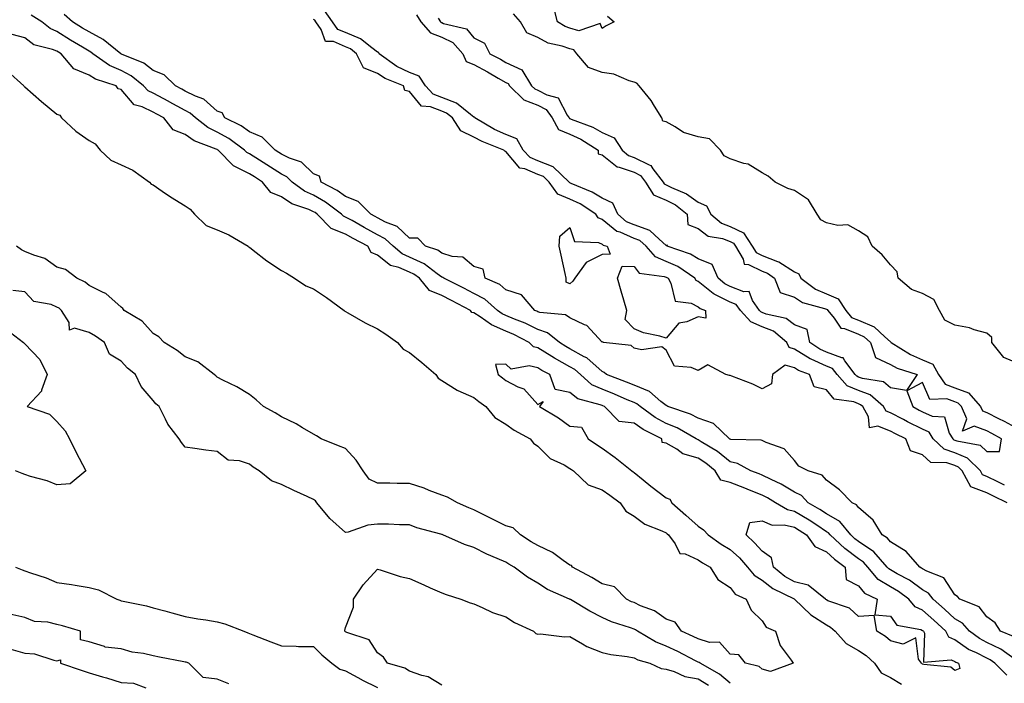
# Model space of a CAD drawing. Units: inches. Extents: x 876083 to 878723, y 7340138 to 7342778.
# Drawn here: x 876396 to 876704, y 7342016 to 7342223 of the extents above; entities that cross this region are included whole.
import ezdxf

# ---------------------------------------------------------------- set-up
doc = ezdxf.new("R2010")
doc.units = ezdxf.units.IN
doc.header["$MEASUREMENT"] = 0
doc.layers.add('Contour_87607340', color=7, linetype='Continuous', true_color=0x2fc8a3)

msp = doc.modelspace()

# ---------------------------------------------------------------- linework, layer by layer
at = {"layer": 'Contour_87607340'}
for points in [[(876579.77, 7342223.64, 3369), (876581.81, 7342221.92, 3369), (876579.34, 7342220.63, 3369), (876578.05, 7342219.76, 3369), (876577.49, 7342221.36, 3369), (876570.86, 7342219.11, 3369), (876568.05, 7342219.86, 3369), (876566.52, 7342220.39, 3369), (876564.16, 7342221.92, 3369), (876562.89, 7342226.76, 3369)], [(876706.41, 7342030.28, 3366), (876702.32, 7342031.92, 3366), (876700.66, 7342034.53, 3366), (876698.05, 7342036.41, 3366), (876695.66, 7342039.53, 3366), (876689.7, 7342041.92, 3366), (876688.91, 7342042.78, 3366), (876688.05, 7342043.23, 3366), (876684.71, 7342048.58, 3366), (876679.36, 7342050.61, 3366), (876678.05, 7342051.37, 3366), (876677.73, 7342051.6, 3366), (876677.13, 7342051.92, 3366), (876672.95, 7342056.82, 3366), (876668.05, 7342059.79, 3366), (876667.07, 7342060.94, 3366), (876665.39, 7342061.92, 3366), (876662.63, 7342066.51, 3366), (876658.05, 7342070.52, 3366), (876657.47, 7342071.34, 3366), (876656.03, 7342071.92, 3366), (876652.14, 7342076.01, 3366), (876648.05, 7342079.04, 3366), (876646.73, 7342080.61, 3366), (876642.31, 7342081.92, 3366), (876639.47, 7342083.34, 3366), (876638.05, 7342085.12, 3366), (876634.91, 7342088.78, 3366), (876629.22, 7342090.75, 3366), (876628.05, 7342091.36, 3366), (876627.65, 7342091.52, 3366), (876618.27, 7342091.7, 3366), (876618.05, 7342091.75, 3366), (876617.95, 7342091.82, 3366), (876617.79, 7342091.92, 3366), (876612.82, 7342096.69, 3366), (876608.05, 7342098.32, 3366), (876605.67, 7342099.54, 3366), (876598.57, 7342101.92, 3366), (876598.29, 7342102.16, 3366), (876598.05, 7342102.24, 3366), (876596.41, 7342103.56, 3366), (876592.82, 7342106.69, 3366), (876588.05, 7342108.6, 3366), (876585.71, 7342109.58, 3366), (876579.47, 7342111.92, 3366), (876578.73, 7342112.6, 3366), (876578.05, 7342112.84, 3366), (876573.27, 7342117.14, 3366), (876572.49, 7342117.48, 3366), (876568.05, 7342119.92, 3366), (876566.77, 7342120.64, 3366), (876564.77, 7342121.92, 3366), (876561.09, 7342124.96, 3366), (876558.05, 7342125.98, 3366), (876554.04, 7342127.91, 3366), (876550.8, 7342129.17, 3366), (876548.05, 7342130.34, 3366), (876546.95, 7342130.82, 3366), (876545.42, 7342131.92, 3366), (876541.52, 7342135.39, 3366), (876538.05, 7342137.22, 3366), (876534.96, 7342138.83, 3366), (876528.69, 7342141.92, 3366), (876528.36, 7342142.23, 3366), (876528.05, 7342142.33, 3366), (876526.61, 7342143.36, 3366), (876522.61, 7342146.48, 3366), (876518.05, 7342148.53, 3366), (876515.68, 7342149.55, 3366), (876512.91, 7342151.92, 3366), (876510.41, 7342154.28, 3366), (876508.05, 7342155.5, 3366), (876503.89, 7342157.76, 3366), (876500.07, 7342159.9, 3366), (876498.05, 7342161.02, 3366), (876497.4, 7342161.27, 3366), (876496.77, 7342161.92, 3366), (876491.83, 7342165.7, 3366), (876488.05, 7342167.86, 3366), (876485.26, 7342169.13, 3366), (876481.44, 7342171.92, 3366), (876479.73, 7342173.59, 3366), (876478.05, 7342174.43, 3366), (876473.47, 7342177.34, 3366), (876471.2, 7342178.77, 3366), (876468.05, 7342180.76, 3366), (876467.28, 7342181.15, 3366), (876466.52, 7342181.92, 3366), (876461.66, 7342185.53, 3366), (876458.05, 7342187.52, 3366), (876455.06, 7342188.94, 3366), (876451.22, 7342191.92, 3366), (876449.57, 7342193.44, 3366), (876448.05, 7342194.21, 3366), (876443.07, 7342196.94, 3366), (876442.98, 7342196.99, 3366), (876438.05, 7342199.6, 3366), (876436.48, 7342200.35, 3366), (876435.04, 7342201.92, 3366), (876431.2, 7342205.07, 3366), (876428.05, 7342206.7, 3366), (876424.4, 7342208.27, 3366), (876419.24, 7342211.92, 3366), (876418.58, 7342212.45, 3366), (876418.05, 7342212.73, 3366), (876416, 7342213.97, 3366), (876412.31, 7342216.18, 3366), (876408.05, 7342218.83, 3366), (876405.88, 7342219.75, 3366), (876403.37, 7342221.92, 3366), (876400.05, 7342223.92, 3366)], [(876704.39, 7342071.92, 3367), (876700.19, 7342074.06, 3367), (876698.05, 7342075.1, 3367), (876693.11, 7342076.98, 3367), (876690.39, 7342081.92, 3367), (876689.21, 7342083.08, 3367), (876688.05, 7342083.56, 3367), (876685.59, 7342084.38, 3367), (876680.62, 7342084.49, 3367), (876678.05, 7342086.88, 3367), (876674.27, 7342088.15, 3367), (876672.84, 7342091.92, 3367), (876669.62, 7342093.49, 3367), (876668.05, 7342094.31, 3367), (876664.13, 7342095.84, 3367), (876661.48, 7342095.34, 3367), (876661.22, 7342098.75, 3367), (876659.36, 7342101.92, 3367), (876658.66, 7342102.53, 3367), (876658.05, 7342102.76, 3367), (876656.59, 7342103.38, 3367), (876650.42, 7342104.29, 3367), (876648.05, 7342107.13, 3367), (876644.19, 7342108.06, 3367), (876642.74, 7342111.92, 3367), (876639.34, 7342113.21, 3367), (876638.05, 7342114.01, 3367), (876635.17, 7342114.81, 3367), (876631.21, 7342111.92, 3367), (876630.95, 7342109.02, 3367), (876628.05, 7342107.43, 3367), (876625.09, 7342108.96, 3367), (876618.57, 7342111.4, 3367), (876618.05, 7342111.62, 3367), (876617.79, 7342111.66, 3367), (876616.67, 7342111.92, 3367), (876611.1, 7342114.97, 3367), (876608.05, 7342113.19, 3367), (876605.81, 7342114.16, 3367), (876600.65, 7342114.52, 3367), (876598.05, 7342119.49, 3367), (876596.7, 7342120.57, 3367), (876590.34, 7342119.63, 3367), (876588.05, 7342120.2, 3367), (876587.12, 7342120.99, 3367), (876578.51, 7342121.92, 3367), (876578.27, 7342122.14, 3367), (876578.05, 7342122.03, 3367), (876573.32, 7342127.19, 3367), (876572.56, 7342127.41, 3367), (876568.05, 7342129.6, 3367), (876566.71, 7342130.58, 3367), (876558.67, 7342131.3, 3367), (876558.05, 7342131.51, 3367), (876557.77, 7342131.64, 3367), (876557.05, 7342131.92, 3367), (876552.92, 7342136.79, 3367), (876548.05, 7342138.38, 3367), (876546.15, 7342140.02, 3367), (876541.56, 7342141.92, 3367), (876540.93, 7342144.8, 3367), (876538.05, 7342145.65, 3367), (876534.64, 7342148.51, 3367), (876531.28, 7342148.69, 3367), (876528.05, 7342149.78, 3367), (876526.8, 7342150.67, 3367), (876522.95, 7342151.92, 3367), (876520.59, 7342154.45, 3367), (876518.05, 7342154.48, 3367), (876514.18, 7342158.05, 3367), (876510.51, 7342159.46, 3367), (876508.05, 7342160.74, 3367), (876507.28, 7342161.15, 3367), (876505.91, 7342161.92, 3367), (876501.97, 7342165.84, 3367), (876498.05, 7342167.44, 3367), (876495.46, 7342169.33, 3367), (876490.47, 7342171.92, 3367), (876489.91, 7342173.79, 3367), (876488.05, 7342174.52, 3367), (876484.29, 7342178.16, 3367), (876480.55, 7342179.42, 3367), (876478.05, 7342180.67, 3367), (876477.28, 7342181.15, 3367), (876476.07, 7342181.92, 3367), (876472.1, 7342185.97, 3367), (876468.05, 7342187.63, 3367), (876465.54, 7342189.41, 3367), (876460.42, 7342191.92, 3367), (876459.59, 7342193.46, 3367), (876458.05, 7342193.99, 3367), (876453.87, 7342197.74, 3367), (876451.3, 7342198.67, 3367), (876448.05, 7342200.3, 3367), (876447.01, 7342200.88, 3367), (876445, 7342201.92, 3367), (876441.45, 7342205.32, 3367), (876438.05, 7342206.66, 3367), (876435.09, 7342208.96, 3367), (876428.13, 7342211.84, 3367), (876428.05, 7342211.88, 3367), (876428.02, 7342211.89, 3367), (876427.98, 7342211.92, 3367), (876422.49, 7342216.36, 3367), (876418.05, 7342218.71, 3367), (876416.05, 7342219.92, 3367), (876412.85, 7342221.92, 3367), (876410.33, 7342224.2, 3367)], [(876520.14, 7342224.01, 3369), (876521.5, 7342221.92, 3369), (876524.56, 7342218.43, 3369), (876528.05, 7342217.04, 3369), (876531.53, 7342215.4, 3369), (876534.65, 7342211.92, 3369), (876535.68, 7342209.55, 3369), (876538.05, 7342208.57, 3369), (876542.38, 7342206.25, 3369), (876545.67, 7342204.3, 3369), (876548.05, 7342202.93, 3369), (876548.73, 7342202.6, 3369), (876549.15, 7342201.92, 3369), (876553.67, 7342197.55, 3369), (876558.05, 7342195.9, 3369), (876560.66, 7342194.53, 3369), (876562.54, 7342191.92, 3369), (876564.45, 7342188.32, 3369), (876568.05, 7342186.86, 3369), (876571.47, 7342185.34, 3369), (876576.89, 7342181.92, 3369), (876576.85, 7342180.72, 3369), (876578.05, 7342180.45, 3369), (876582.76, 7342176.63, 3369), (876583.39, 7342176.58, 3369), (876588.05, 7342174.98, 3369), (876590.09, 7342173.96, 3369), (876591.66, 7342171.92, 3369), (876594.07, 7342167.94, 3369), (876598.05, 7342166.28, 3369), (876600.95, 7342164.82, 3369), (876604.64, 7342161.92, 3369), (876604.78, 7342158.65, 3369), (876608.05, 7342157.42, 3369), (876611.16, 7342155.03, 3369), (876615.67, 7342154.3, 3369), (876618.05, 7342153.4, 3369), (876619.04, 7342152.92, 3369), (876619.69, 7342151.92, 3369), (876622.09, 7342147.88, 3369), (876622.42, 7342146.3, 3369), (876623.74, 7342146.23, 3369), (876628.05, 7342144.17, 3369), (876629.68, 7342143.55, 3369), (876631.87, 7342141.92, 3369), (876633.64, 7342137.51, 3369), (876638.05, 7342136.06, 3369), (876640.54, 7342134.41, 3369), (876647.42, 7342132.55, 3369), (876648.05, 7342132.3, 3369), (876648.31, 7342132.18, 3369), (876648.49, 7342131.92, 3369), (876650.43, 7342129.54, 3369), (876652.51, 7342126.38, 3369), (876653.69, 7342126.28, 3369), (876658.05, 7342124.47, 3369), (876659.85, 7342123.73, 3369), (876661.77, 7342121.92, 3369), (876663.34, 7342117.21, 3369), (876668.05, 7342115.09, 3369), (876670.08, 7342113.95, 3369), (876676.35, 7342111.92, 3369), (876673.03, 7342106.94, 3369), (876668.05, 7342107.84, 3369), (876665.8, 7342109.66, 3369), (876659.3, 7342110.67, 3369), (876658.05, 7342111.15, 3369), (876657.51, 7342111.38, 3369), (876657.01, 7342111.92, 3369), (876653.78, 7342116.19, 3369), (876653.31, 7342117.18, 3369), (876652.83, 7342117.13, 3369), (876648.05, 7342118.87, 3369), (876645.96, 7342119.83, 3369), (876642.88, 7342121.92, 3369), (876642.05, 7342125.92, 3369), (876638.05, 7342127.45, 3369), (876635.52, 7342129.4, 3369), (876629.2, 7342130.77, 3369), (876628.05, 7342131.23, 3369), (876627.56, 7342131.43, 3369), (876627.13, 7342131.92, 3369), (876624.98, 7342134.99, 3369), (876623.92, 7342137.79, 3369), (876622.26, 7342137.71, 3369), (876618.05, 7342139.38, 3369), (876616.34, 7342140.21, 3369), (876614.32, 7342141.92, 3369), (876612.39, 7342146.27, 3369), (876608.05, 7342147.97, 3369), (876605.61, 7342149.48, 3369), (876598.39, 7342151.92, 3369), (876598.43, 7342152.3, 3369), (876598.05, 7342152.14, 3369), (876595.87, 7342154.1, 3369), (876592.97, 7342156.84, 3369), (876588.05, 7342158.56, 3369), (876585.71, 7342159.58, 3369), (876582.99, 7342161.92, 3369), (876581.46, 7342165.33, 3369), (876578.05, 7342166.92, 3369), (876574.93, 7342168.8, 3369), (876568.47, 7342171.5, 3369), (876568.05, 7342171.7, 3369), (876567.89, 7342171.76, 3369), (876567.78, 7342171.92, 3369), (876562.83, 7342176.7, 3369), (876558.05, 7342178.55, 3369), (876555.67, 7342179.54, 3369), (876553.5, 7342181.92, 3369), (876551.51, 7342185.38, 3369), (876548.05, 7342186.78, 3369), (876544.48, 7342188.35, 3369), (876538.36, 7342191.92, 3369), (876538.32, 7342192.19, 3369), (876538.05, 7342192.2, 3369), (876536.99, 7342192.98, 3369), (876532.68, 7342196.55, 3369), (876528.05, 7342198.24, 3369), (876525.41, 7342199.28, 3369), (876523.03, 7342201.92, 3369), (876521.02, 7342204.89, 3369), (876518.05, 7342206.04, 3369), (876514.08, 7342207.95, 3369), (876508.5, 7342211.92, 3369), (876508.42, 7342212.29, 3369), (876508.05, 7342212.38, 3369), (876506.23, 7342213.74, 3369), (876502.73, 7342216.6, 3369), (876498.05, 7342218.51, 3369), (876495.65, 7342219.52, 3369), (876494.02, 7342221.92, 3369), (876491.51, 7342225.38, 3369)], [(876526.93, 7342223.04, 3368), (876527.66, 7342221.92, 3368), (876527.84, 7342221.71, 3368), (876528.05, 7342221.63, 3368), (876528.6, 7342221.37, 3368), (876535.77, 7342219.64, 3368), (876538.05, 7342216.91, 3368), (876541.4, 7342215.27, 3368), (876543.04, 7342211.92, 3368), (876546.34, 7342210.21, 3368), (876548.05, 7342209.22, 3368), (876552.99, 7342206.86, 3368), (876556.06, 7342201.92, 3368), (876557.07, 7342200.94, 3368), (876558.05, 7342200.57, 3368), (876560.88, 7342199.09, 3368), (876564.34, 7342198.21, 3368), (876567.18, 7342192.79, 3368), (876567.81, 7342191.92, 3368), (876567.89, 7342191.76, 3368), (876568.05, 7342191.7, 3368), (876568.45, 7342191.51, 3368), (876575.14, 7342189.01, 3368), (876578.05, 7342187.34, 3368), (876581.82, 7342185.69, 3368), (876584.37, 7342181.92, 3368), (876586.32, 7342180.19, 3368), (876588.05, 7342179.6, 3368), (876592.72, 7342177.25, 3368), (876593.25, 7342177.12, 3368), (876593.89, 7342176.08, 3368), (876597.1, 7342171.92, 3368), (876597.46, 7342171.33, 3368), (876598.05, 7342171.08, 3368), (876599.74, 7342170.23, 3368), (876604.43, 7342168.3, 3368), (876608.05, 7342165.64, 3368), (876610.61, 7342164.48, 3368), (876612.01, 7342161.92, 3368), (876615.28, 7342159.15, 3368), (876618.05, 7342158.11, 3368), (876622.21, 7342156.08, 3368), (876624.91, 7342151.92, 3368), (876626.08, 7342149.95, 3368), (876628.05, 7342149.01, 3368), (876632.76, 7342147.21, 3368), (876633.24, 7342147.11, 3368), (876638.05, 7342143.98, 3368), (876639.44, 7342143.31, 3368), (876640.06, 7342141.92, 3368), (876644.65, 7342138.52, 3368), (876648.05, 7342137.13, 3368), (876651.66, 7342135.53, 3368), (876654.1, 7342131.92, 3368), (876655.88, 7342129.75, 3368), (876658.05, 7342128.84, 3368), (876662.95, 7342126.82, 3368), (876666.28, 7342123.68, 3368), (876668.05, 7342122.09, 3368), (876668.17, 7342122.04, 3368), (876668.21, 7342121.92, 3368), (876674.26, 7342118.13, 3368), (876678.05, 7342116.56, 3368), (876681.25, 7342115.12, 3368), (876682.96, 7342111.92, 3368), (876685.1, 7342108.97, 3368), (876688.05, 7342107.81, 3368), (876692.33, 7342106.2, 3368), (876696.14, 7342101.92, 3368), (876696.73, 7342100.6, 3368), (876698.05, 7342100.09, 3368), (876701.75, 7342098.22, 3368), (876703.49, 7342097.36, 3368), (876708.05, 7342094.95, 3368)], [(876708.05, 7342115.22, 3368), (876703.37, 7342117.24, 3368), (876699.63, 7342121.92, 3368), (876699.6, 7342123.47, 3368), (876698.05, 7342124.78, 3368), (876694.11, 7342125.86, 3368), (876692.65, 7342126.51, 3368), (876688.05, 7342127.28, 3368), (876684.98, 7342128.85, 3368), (876683.28, 7342131.92, 3368), (876681.5, 7342135.37, 3368), (876678.05, 7342137.23, 3368), (876674.55, 7342138.42, 3368), (876670.39, 7342141.92, 3368), (876670.06, 7342143.93, 3368), (876668.05, 7342146.16, 3368), (876665.42, 7342149.29, 3368), (876662.29, 7342151.92, 3368), (876660.94, 7342154.81, 3368), (876658.05, 7342156.75, 3368), (876654.74, 7342158.61, 3368), (876651.57, 7342158.4, 3368), (876648.05, 7342159.24, 3368), (876646.27, 7342160.14, 3368), (876645.16, 7342161.92, 3368), (876642.47, 7342166.34, 3368), (876638.05, 7342169.31, 3368), (876636.06, 7342169.92, 3368), (876632.06, 7342171.92, 3368), (876629.87, 7342173.75, 3368), (876628.05, 7342174.76, 3368), (876623.63, 7342177.5, 3368), (876622.25, 7342177.72, 3368), (876618.05, 7342179.17, 3368), (876616.19, 7342180.06, 3368), (876615.04, 7342181.92, 3368), (876611.54, 7342185.41, 3368), (876608.05, 7342185.99, 3368), (876603.45, 7342187.33, 3368), (876600.84, 7342189.13, 3368), (876598.05, 7342190.67, 3368), (876597.07, 7342190.94, 3368), (876596.68, 7342191.92, 3368), (876594.42, 7342195.55, 3368), (876593.43, 7342197.3, 3368), (876589.59, 7342201.92, 3368), (876588.86, 7342202.73, 3368), (876588.05, 7342203.09, 3368), (876586.51, 7342203.46, 3368), (876581.73, 7342205.6, 3368), (876578.05, 7342206.11, 3368), (876573.8, 7342207.67, 3368), (876570.21, 7342211.92, 3368), (876569.28, 7342213.15, 3368), (876568.05, 7342213.47, 3368), (876565.67, 7342214.3, 3368), (876561.3, 7342215.17, 3368), (876558.05, 7342216.95, 3368), (876554.55, 7342218.42, 3368), (876552.58, 7342221.92, 3368), (876550.48, 7342224.35, 3368)], [(876703.59, 7342077.46, 3368), (876701.51, 7342078.46, 3368), (876698.05, 7342080.15, 3368), (876696.77, 7342080.64, 3368), (876696.06, 7342081.92, 3368), (876692.02, 7342085.89, 3368), (876688.05, 7342087.54, 3368), (876684.76, 7342088.63, 3368), (876681.35, 7342091.92, 3368), (876680.07, 7342093.95, 3368), (876678.05, 7342094.88, 3368), (876673.35, 7342097.22, 3368), (876672.06, 7342097.91, 3368), (876668.05, 7342100, 3368), (876666.67, 7342100.54, 3368), (876665.86, 7342101.92, 3368), (876661.7, 7342105.57, 3368), (876658.05, 7342106.95, 3368), (876654.56, 7342108.43, 3368), (876651.4, 7342111.92, 3368), (876649.96, 7342113.82, 3368), (876648.05, 7342114.51, 3368), (876643.24, 7342116.73, 3368), (876642.96, 7342116.84, 3368), (876638.05, 7342119.89, 3368), (876636.46, 7342120.33, 3368), (876635.68, 7342121.92, 3368), (876631.54, 7342125.41, 3368), (876628.05, 7342126.81, 3368), (876624.44, 7342128.31, 3368), (876621.21, 7342131.92, 3368), (876619.91, 7342133.78, 3368), (876618.05, 7342134.52, 3368), (876613.07, 7342136.94, 3368), (876612.77, 7342137.19, 3368), (876608.05, 7342140.96, 3368), (876607.41, 7342141.28, 3368), (876607.03, 7342141.92, 3368), (876601.69, 7342145.56, 3368), (876598.05, 7342147.14, 3368), (876594.69, 7342148.57, 3368), (876591.79, 7342151.92, 3368), (876589.86, 7342153.74, 3368), (876588.05, 7342154.37, 3368), (876583.71, 7342156.26, 3368), (876582.67, 7342156.54, 3368), (876578.05, 7342160.25, 3368), (876576.9, 7342160.76, 3368), (876576.14, 7342161.92, 3368), (876571.22, 7342165.09, 3368), (876568.05, 7342166.6, 3368), (876564.28, 7342168.15, 3368), (876561.58, 7342171.92, 3368), (876559.78, 7342173.65, 3368), (876558.05, 7342174.32, 3368), (876553.93, 7342176.04, 3368), (876552.37, 7342176.25, 3368), (876548.05, 7342181.41, 3368), (876547.71, 7342181.58, 3368), (876547.44, 7342181.92, 3368), (876540.66, 7342184.53, 3368), (876538.05, 7342185.93, 3368), (876533.98, 7342187.85, 3368), (876531.43, 7342191.92, 3368), (876529.58, 7342193.45, 3368), (876528.05, 7342194.01, 3368), (876524.6, 7342195.37, 3368), (876521.74, 7342195.61, 3368), (876518.05, 7342200.12, 3368), (876516.58, 7342200.45, 3368), (876516.18, 7342201.92, 3368), (876510.38, 7342204.25, 3368), (876508.05, 7342205.78, 3368), (876503.67, 7342207.54, 3368), (876501.52, 7342211.92, 3368), (876499.61, 7342213.48, 3368), (876498.05, 7342214.12, 3368), (876494.25, 7342215.72, 3368), (876491.84, 7342215.71, 3368), (876490.49, 7342219.48, 3368), (876488.83, 7342221.92, 3368), (876488.5, 7342222.37, 3368), (876488.05, 7342222.55, 3368)], [(876706.87, 7342023.1, 3365), (876702.45, 7342026.32, 3365), (876698.05, 7342028.45, 3365), (876695.75, 7342029.62, 3365), (876692.63, 7342031.92, 3365), (876690.53, 7342034.41, 3365), (876688.05, 7342035.82, 3365), (876684.89, 7342038.76, 3365), (876681.31, 7342041.92, 3365), (876679.9, 7342043.77, 3365), (876678.05, 7342044.84, 3365), (876673.93, 7342047.8, 3365), (876670.16, 7342049.81, 3365), (876668.05, 7342051.03, 3365), (876667.5, 7342051.37, 3365), (876667.03, 7342051.92, 3365), (876662.81, 7342056.68, 3365), (876658.05, 7342059.88, 3365), (876656.89, 7342060.76, 3365), (876655.62, 7342061.92, 3365), (876652.25, 7342066.12, 3365), (876648.05, 7342068.55, 3365), (876646.02, 7342069.89, 3365), (876642.35, 7342071.92, 3365), (876640.31, 7342074.19, 3365), (876638.05, 7342075.32, 3365), (876633.92, 7342077.79, 3365), (876630.76, 7342079.21, 3365), (876628.05, 7342080.56, 3365), (876627.07, 7342080.94, 3365), (876624.52, 7342081.92, 3365), (876620.35, 7342084.21, 3365), (876618.05, 7342084.73, 3365), (876614.03, 7342087.9, 3365), (876608.98, 7342091, 3365), (876608.05, 7342091.59, 3365), (876607.8, 7342091.67, 3365), (876607.45, 7342091.92, 3365), (876601.45, 7342095.32, 3365), (876598.05, 7342096.7, 3365), (876594.68, 7342098.55, 3365), (876589.99, 7342101.92, 3365), (876588.95, 7342102.82, 3365), (876588.05, 7342103.18, 3365), (876585.87, 7342104.1, 3365), (876581.94, 7342105.81, 3365), (876578.05, 7342107.34, 3365), (876574.87, 7342108.74, 3365), (876571.31, 7342111.92, 3365), (876569.61, 7342113.48, 3365), (876568.05, 7342114.34, 3365), (876563.18, 7342117.05, 3365), (876562.45, 7342117.52, 3365), (876558.05, 7342120.26, 3365), (876556.72, 7342120.59, 3365), (876555.35, 7342121.92, 3365), (876550.52, 7342124.39, 3365), (876548.05, 7342125.44, 3365), (876543.53, 7342127.4, 3365), (876540.09, 7342129.88, 3365), (876538.05, 7342131.21, 3365), (876537.43, 7342131.3, 3365), (876536.99, 7342131.92, 3365), (876531.13, 7342135.01, 3365), (876528.05, 7342136.55, 3365), (876524.26, 7342138.13, 3365), (876521.09, 7342141.92, 3365), (876519.38, 7342143.25, 3365), (876518.05, 7342143.85, 3365), (876514.66, 7342145.3, 3365), (876512.1, 7342145.97, 3365), (876508.05, 7342149.19, 3365), (876506.07, 7342149.94, 3365), (876504.97, 7342151.92, 3365), (876500.48, 7342154.35, 3365), (876498.05, 7342155.69, 3365), (876493.57, 7342157.44, 3365), (876489.18, 7342161.92, 3365), (876488.54, 7342162.41, 3365), (876488.05, 7342162.69, 3365), (876486.64, 7342163.33, 3365), (876481.32, 7342165.19, 3365), (876478.05, 7342167.37, 3365), (876474.77, 7342168.64, 3365), (876472.19, 7342171.92, 3365), (876469.66, 7342173.53, 3365), (876468.05, 7342174.54, 3365), (876463.12, 7342176.99, 3365), (876458.29, 7342181.92, 3365), (876458.15, 7342182.02, 3365), (876458.05, 7342182.08, 3365), (876457.75, 7342182.22, 3365), (876450.88, 7342184.75, 3365), (876448.05, 7342186.79, 3365), (876444.3, 7342188.17, 3365), (876441.35, 7342191.92, 3365), (876439.23, 7342193.1, 3365), (876438.05, 7342193.73, 3365), (876434.59, 7342195.38, 3365), (876432.15, 7342196.02, 3365), (876428.05, 7342200.78, 3365), (876427.13, 7342201, 3365), (876426.51, 7342201.92, 3365), (876420.1, 7342203.97, 3365), (876418.05, 7342205.27, 3365), (876413.35, 7342207.22, 3365), (876409.33, 7342211.92, 3365), (876408.53, 7342212.4, 3365), (876408.05, 7342212.7, 3365), (876406.7, 7342213.27, 3365), (876400.83, 7342214.7, 3365), (876398.05, 7342216.93, 3365), (876394.03, 7342217.9, 3365)], [(876392.62, 7342206.49, 3365), (876397.69, 7342201.92, 3365), (876397.86, 7342201.73, 3365), (876398.05, 7342201.63, 3365), (876400.67, 7342199.3, 3365), (876403.18, 7342197.05, 3365), (876408.05, 7342193.13, 3365), (876408.94, 7342192.81, 3365), (876409.47, 7342191.92, 3365), (876413.96, 7342187.83, 3365), (876418.05, 7342184.89, 3365), (876419.94, 7342183.81, 3365), (876421.57, 7342181.92, 3365), (876424.87, 7342178.74, 3365), (876428.05, 7342177.28, 3365), (876431.74, 7342175.61, 3365), (876436.89, 7342171.92, 3365), (876437.42, 7342171.29, 3365), (876438.05, 7342171.07, 3365), (876440.83, 7342169.14, 3365), (876443.42, 7342167.29, 3365), (876448.05, 7342164.47, 3365), (876449.6, 7342163.47, 3365), (876450.96, 7342161.92, 3365), (876454.54, 7342158.41, 3365), (876458.05, 7342157.02, 3365), (876461.62, 7342155.49, 3365), (876467.66, 7342151.92, 3365), (876467.83, 7342151.7, 3365), (876468.05, 7342151.63, 3365), (876469.27, 7342150.7, 3365), (876473.53, 7342147.4, 3365), (876478.05, 7342144.32, 3365), (876479.63, 7342143.5, 3365), (876482.17, 7342141.92, 3365), (876485.69, 7342139.56, 3365), (876488.05, 7342138.68, 3365), (876492.12, 7342135.99, 3365), (876497.66, 7342131.92, 3365), (876497.83, 7342131.7, 3365), (876498.05, 7342131.61, 3365), (876498.76, 7342131.21, 3365), (876504.14, 7342128.01, 3365), (876508.05, 7342126.15, 3365), (876510.6, 7342124.47, 3365), (876514.24, 7342121.92, 3365), (876516.02, 7342119.89, 3365), (876518.05, 7342118.82, 3365), (876521.81, 7342115.67, 3365), (876526.24, 7342111.92, 3365), (876526.91, 7342110.78, 3365), (876528.05, 7342110.12, 3365), (876532.91, 7342107.07, 3365), (876533.08, 7342106.94, 3365), (876538.05, 7342104.77, 3365), (876539.68, 7342103.56, 3365), (876541.79, 7342101.92, 3365), (876544.63, 7342098.5, 3365), (876548.05, 7342096.51, 3365), (876550.7, 7342094.57, 3365), (876555.61, 7342091.92, 3365), (876556.71, 7342090.58, 3365), (876558.05, 7342089.63, 3365), (876561.92, 7342085.8, 3365), (876566.21, 7342083.76, 3365), (876568.05, 7342082.69, 3365), (876568.51, 7342082.37, 3365), (876569.16, 7342081.92, 3365), (876573.72, 7342077.59, 3365), (876578.05, 7342076.03, 3365), (876580.44, 7342074.31, 3365), (876583.76, 7342071.92, 3365), (876585.49, 7342069.36, 3365), (876588.05, 7342067.82, 3365), (876591.41, 7342065.28, 3365), (876596.72, 7342063.25, 3365), (876598.05, 7342062.59, 3365), (876598.41, 7342062.28, 3365), (876598.8, 7342061.92, 3365), (876600.83, 7342059.14, 3365), (876602.3, 7342056.17, 3365), (876603.96, 7342056.01, 3365), (876608.05, 7342054.17, 3365), (876609.38, 7342053.25, 3365), (876611.8, 7342051.92, 3365), (876614.2, 7342048.07, 3365), (876618.05, 7342045.54, 3365), (876619.58, 7342043.45, 3365), (876623.01, 7342041.92, 3365), (876624.6, 7342038.47, 3365), (876628.05, 7342035.12, 3365), (876629.27, 7342033.14, 3365), (876632.16, 7342031.92, 3365), (876633.62, 7342027.49, 3365), (876637.05, 7342022.92, 3365), (876637.69, 7342021.92, 3365), (876630.58, 7342019.39, 3365), (876628.05, 7342020.13, 3365), (876627.1, 7342020.97, 3365), (876622.82, 7342021.92, 3365), (876620.7, 7342024.57, 3365), (876618.05, 7342024.73, 3365), (876614.68, 7342028.55, 3365), (876611.57, 7342028.39, 3365), (876608.05, 7342029.54, 3365), (876606.46, 7342030.33, 3365), (876602.84, 7342031.92, 3365), (876600.91, 7342034.78, 3365), (876598.05, 7342035.67, 3365), (876594.4, 7342038.27, 3365), (876590.1, 7342039.87, 3365), (876588.05, 7342040.85, 3365), (876587.27, 7342041.13, 3365), (876585.67, 7342041.92, 3365), (876581.91, 7342045.78, 3365), (876578.05, 7342046.73, 3365), (876574.84, 7342048.71, 3365), (876568.85, 7342051.92, 3365), (876568.53, 7342052.39, 3365), (876568.05, 7342052.55, 3365), (876565.98, 7342053.99, 3365), (876562.64, 7342056.51, 3365), (876558.05, 7342058.62, 3365), (876555.95, 7342059.82, 3365), (876552.67, 7342061.92, 3365), (876550.32, 7342064.19, 3365), (876548.05, 7342064.8, 3365), (876543.26, 7342067.13, 3365), (876542.4, 7342067.57, 3365), (876538.05, 7342069.77, 3365), (876536.5, 7342070.37, 3365), (876532.95, 7342071.92, 3365), (876529.81, 7342073.68, 3365), (876528.05, 7342074.31, 3365), (876524.14, 7342075.83, 3365), (876522.62, 7342076.5, 3365), (876518.05, 7342078.01, 3365), (876514.12, 7342077.99, 3365), (876511.88, 7342078.09, 3365), (876508.05, 7342078.06, 3365), (876505.43, 7342079.3, 3365), (876503.52, 7342081.92, 3365), (876501.34, 7342085.22, 3365), (876498.05, 7342088.84, 3365), (876495.85, 7342089.72, 3365), (876490.49, 7342091.92, 3365), (876488.98, 7342092.85, 3365), (876488.05, 7342093.31, 3365), (876484.67, 7342095.3, 3365), (876482.69, 7342096.56, 3365), (876478.05, 7342098.76, 3365), (876476.13, 7342100, 3365), (876472.46, 7342101.92, 3365), (876470.21, 7342104.08, 3365), (876468.05, 7342105.76, 3365), (876464.19, 7342108.06, 3365), (876459.79, 7342110.18, 3365), (876458.05, 7342111.08, 3365), (876457.62, 7342111.5, 3365), (876457.05, 7342111.92, 3365), (876452, 7342115.88, 3365), (876448.05, 7342117.44, 3365), (876445.59, 7342119.46, 3365), (876441.52, 7342121.92, 3365), (876439.82, 7342123.69, 3365), (876438.05, 7342124.74, 3365), (876434.64, 7342128.52, 3365), (876428.97, 7342131.92, 3365), (876428.62, 7342132.49, 3365), (876428.05, 7342132.96, 3365), (876423.34, 7342137.21, 3365), (876422.47, 7342137.5, 3365), (876418.05, 7342139.64, 3365), (876416.86, 7342140.73, 3365), (876414.28, 7342141.92, 3365), (876410.76, 7342144.63, 3365), (876408.05, 7342145.37, 3365), (876404.26, 7342148.14, 3365), (876400.85, 7342149.12, 3365), (876398.05, 7342150.33, 3365), (876396.95, 7342150.83, 3365), (876395.45, 7342151.92, 3365)], [(876618.05, 7342015.69, 3364), (876614.69, 7342018.56, 3364), (876608.63, 7342021.92, 3364), (876608.35, 7342022.22, 3364), (876608.05, 7342022.32, 3364), (876607.26, 7342022.72, 3364), (876601.72, 7342025.59, 3364), (876598.05, 7342027.27, 3364), (876594.71, 7342028.58, 3364), (876589.1, 7342031.92, 3364), (876588.51, 7342032.38, 3364), (876588.05, 7342032.6, 3364), (876586.98, 7342032.99, 3364), (876580.99, 7342034.86, 3364), (876578.05, 7342036.16, 3364), (876574.26, 7342038.13, 3364), (876568.2, 7342041.77, 3364), (876568.05, 7342041.86, 3364), (876568, 7342041.87, 3364), (876567.89, 7342041.92, 3364), (876561.05, 7342044.92, 3364), (876558.05, 7342046.87, 3364), (876554.86, 7342048.73, 3364), (876550.62, 7342051.92, 3364), (876548.97, 7342052.84, 3364), (876548.05, 7342053.41, 3364), (876545.33, 7342054.63, 3364), (876542.12, 7342055.99, 3364), (876538.05, 7342058.03, 3364), (876535.13, 7342059, 3364), (876528.45, 7342061.92, 3364), (876528.16, 7342062.03, 3364), (876528.05, 7342062.07, 3364), (876527.82, 7342062.15, 3364), (876520.28, 7342064.15, 3364), (876518.05, 7342065.11, 3364), (876514.87, 7342065.09, 3364), (876511.45, 7342065.32, 3364), (876508.05, 7342065.31, 3364), (876504.96, 7342065.01, 3364), (876498.92, 7342062.78, 3364), (876498.05, 7342062.65, 3364), (876493.2, 7342067.07, 3364), (876489.06, 7342071.92, 3364), (876488.64, 7342072.52, 3364), (876488.05, 7342072.97, 3364), (876486.09, 7342073.88, 3364), (876481.9, 7342075.76, 3364), (876478.05, 7342077.63, 3364), (876474.98, 7342078.84, 3364), (876471.16, 7342081.92, 3364), (876469.22, 7342083.09, 3364), (876468.05, 7342083.99, 3364), (876464.93, 7342085.04, 3364), (876461.4, 7342085.27, 3364), (876458.05, 7342087.95, 3364), (876454.47, 7342088.35, 3364), (876451.08, 7342088.89, 3364), (876448.05, 7342089.25, 3364), (876446.86, 7342090.73, 3364), (876446.15, 7342091.92, 3364), (876442.6, 7342096.47, 3364), (876441.92, 7342098.05, 3364), (876439.89, 7342101.92, 3364), (876438.89, 7342102.76, 3364), (876438.05, 7342103.84, 3364), (876434.33, 7342108.2, 3364), (876432.51, 7342111.92, 3364), (876430.04, 7342113.91, 3364), (876428.05, 7342116.09, 3364), (876424.42, 7342118.3, 3364), (876422.88, 7342121.92, 3364), (876420.06, 7342123.93, 3364), (876418.05, 7342125.05, 3364), (876413.55, 7342126.42, 3364), (876411.94, 7342125.81, 3364), (876411.85, 7342128.12, 3364), (876409.45, 7342131.92, 3364), (876408.72, 7342132.59, 3364), (876408.05, 7342132.97, 3364), (876406.22, 7342133.75, 3364), (876400.87, 7342134.74, 3364), (876398.05, 7342137.69, 3364), (876394.28, 7342138.16, 3364)], [(876392.21, 7342126.09, 3364), (876397.62, 7342121.92, 3364), (876397.79, 7342121.66, 3364), (876398.05, 7342121.51, 3364), (876402.72, 7342116.59, 3364), (876404.94, 7342111.92, 3364), (876403.23, 7342107.1, 3364), (876403.21, 7342106.76, 3364), (876398.79, 7342101.92, 3364), (876405.76, 7342099.63, 3364), (876408.05, 7342097.31, 3364), (876410.57, 7342094.43, 3364), (876411.97, 7342091.92, 3364), (876413.94, 7342087.81, 3364), (876416.05, 7342083.92, 3364), (876417.1, 7342081.92, 3364), (876412.12, 7342077.85, 3364), (876408.05, 7342077.6, 3364), (876404.97, 7342078.84, 3364), (876399.79, 7342080.18, 3364), (876398.05, 7342080.75, 3364), (876397.18, 7342081.05, 3364), (876395.12, 7342081.92, 3364)], [(876704.31, 7342018.18, 3364), (876700.59, 7342021.92, 3364), (876699.12, 7342022.99, 3364), (876698.05, 7342023.51, 3364), (876694.81, 7342025.16, 3364), (876692.36, 7342026.23, 3364), (876688.05, 7342029.2, 3364), (876686.19, 7342030.06, 3364), (876685.24, 7342031.92, 3364), (876681.52, 7342035.39, 3364), (876678.05, 7342038.46, 3364), (876675.68, 7342039.56, 3364), (876673.74, 7342041.92, 3364), (876670.48, 7342044.35, 3364), (876668.05, 7342045.76, 3364), (876664.21, 7342048.08, 3364), (876660.95, 7342051.92, 3364), (876659.59, 7342053.46, 3364), (876658.05, 7342054.49, 3364), (876653.83, 7342057.7, 3364), (876649.21, 7342061.92, 3364), (876648.69, 7342062.56, 3364), (876648.05, 7342062.94, 3364), (876645.02, 7342064.95, 3364), (876642.69, 7342066.56, 3364), (876638.05, 7342069.24, 3364), (876635.86, 7342069.74, 3364), (876632.19, 7342071.92, 3364), (876629.66, 7342073.53, 3364), (876628.05, 7342074.33, 3364), (876624.08, 7342075.88, 3364), (876622.6, 7342076.48, 3364), (876618.05, 7342078.24, 3364), (876615.16, 7342079.03, 3364), (876613.36, 7342081.92, 3364), (876610.42, 7342084.29, 3364), (876608.05, 7342085.83, 3364), (876603.31, 7342087.18, 3364), (876601.34, 7342088.62, 3364), (876598.05, 7342090.58, 3364), (876596.83, 7342090.7, 3364), (876596.72, 7342091.92, 3364), (876590.93, 7342094.8, 3364), (876588.05, 7342096.77, 3364), (876583.41, 7342097.29, 3364), (876578.82, 7342101.92, 3364), (876578.28, 7342102.15, 3364), (876578.05, 7342102.25, 3364), (876577.47, 7342102.5, 3364), (876570.47, 7342104.34, 3364), (876568.05, 7342106.38, 3364), (876563.45, 7342107.32, 3364), (876561.75, 7342111.92, 3364), (876559.33, 7342113.2, 3364), (876558.05, 7342114, 3364), (876555.29, 7342114.68, 3364), (876549.74, 7342113.61, 3364), (876548.05, 7342115.2, 3364), (876544.88, 7342115.08, 3364), (876545.65, 7342111.92, 3364), (876547.03, 7342110.9, 3364), (876548.05, 7342110.11, 3364), (876551.83, 7342108.14, 3364), (876553.64, 7342107.51, 3364), (876558.05, 7342102.58, 3364), (876559.67, 7342103.54, 3364), (876558.54, 7342101.92, 3364), (876564.52, 7342098.39, 3364), (876568.05, 7342095.85, 3364), (876571.67, 7342095.54, 3364), (876573.74, 7342091.92, 3364), (876576.3, 7342090.17, 3364), (876578.05, 7342088.97, 3364), (876582.17, 7342086.04, 3364), (876587.3, 7342081.92, 3364), (876587.73, 7342081.6, 3364), (876588.05, 7342081.38, 3364), (876590.89, 7342079.08, 3364), (876593.27, 7342077.14, 3364), (876598.05, 7342073.55, 3364), (876599.19, 7342073.06, 3364), (876599.84, 7342071.92, 3364), (876604.24, 7342068.11, 3364), (876608.05, 7342064.63, 3364), (876609.68, 7342063.55, 3364), (876611.15, 7342061.92, 3364), (876615.17, 7342059.04, 3364), (876618.05, 7342057.36, 3364), (876620.89, 7342054.76, 3364), (876623.46, 7342051.92, 3364), (876625.53, 7342049.4, 3364), (876628.05, 7342047.88, 3364), (876631.36, 7342045.23, 3364), (876637.96, 7342042.01, 3364), (876638.05, 7342041.96, 3364), (876638.08, 7342041.95, 3364), (876638.12, 7342041.92, 3364), (876643.15, 7342037.02, 3364), (876648.05, 7342033.87, 3364), (876649.35, 7342033.22, 3364), (876650.73, 7342031.92, 3364), (876654.25, 7342028.12, 3364), (876658.05, 7342025.89, 3364), (876660.47, 7342024.34, 3364), (876663.06, 7342021.92, 3364), (876665.07, 7342018.94, 3364), (876668.05, 7342017.53, 3364), (876671.51, 7342015.38, 3364)], [(876395.12, 7342051.92, 3364), (876397.24, 7342051.1, 3364), (876398.05, 7342050.8, 3364), (876399.83, 7342050.14, 3364), (876404.73, 7342048.6, 3364), (876408.05, 7342047.11, 3364), (876412.63, 7342046.5, 3364), (876413.7, 7342046.27, 3364), (876418.05, 7342045.6, 3364), (876420.97, 7342044.84, 3364), (876426.69, 7342041.92, 3364), (876427.69, 7342041.56, 3364), (876428.05, 7342041.44, 3364), (876428.7, 7342041.27, 3364), (876436, 7342039.87, 3364), (876438.05, 7342039.21, 3364), (876441.74, 7342038.23, 3364), (876443.83, 7342037.7, 3364), (876448.05, 7342036.56, 3364), (876451.94, 7342035.81, 3364), (876454.5, 7342035.47, 3364), (876458.05, 7342034.85, 3364), (876460.38, 7342034.25, 3364), (876466.34, 7342031.92, 3364), (876467.56, 7342031.43, 3364), (876468.05, 7342031.23, 3364), (876469.17, 7342030.8, 3364), (876474.72, 7342028.59, 3364), (876478.05, 7342027.37, 3364), (876482.69, 7342027.28, 3364), (876483.35, 7342027.21, 3364), (876488.05, 7342027.13, 3364), (876490.71, 7342024.58, 3364), (876493.78, 7342021.92, 3364), (876496.27, 7342020.14, 3364), (876498.05, 7342019.54, 3364), (876503.01, 7342016.88, 3364), (876503.16, 7342016.81, 3364), (876508.05, 7342014.41, 3364)], [(876528.05, 7342015.16, 3363), (876523.84, 7342017.71, 3363), (876521.88, 7342018.09, 3363), (876518.05, 7342019.47, 3363), (876516.53, 7342020.4, 3363), (876511.14, 7342021.92, 3363), (876509.93, 7342023.8, 3363), (876508.05, 7342025.21, 3363), (876505.39, 7342029.25, 3363), (876498.42, 7342031.55, 3363), (876498.05, 7342031.75, 3363), (876497.96, 7342031.83, 3363), (876497.86, 7342031.92, 3363), (876497.83, 7342032.14, 3363), (876498.05, 7342033.1, 3363), (876500.51, 7342039.45, 3363), (876500.5, 7342041.92, 3363), (876503.58, 7342046.39, 3363), (876508.05, 7342051.3, 3363), (876508.88, 7342051.09, 3363), (876515.1, 7342048.97, 3363), (876518.05, 7342048.36, 3363), (876522.47, 7342046.34, 3363), (876524.48, 7342045.49, 3363), (876528.05, 7342043.93, 3363), (876529.47, 7342043.34, 3363), (876533.99, 7342041.92, 3363), (876536.88, 7342040.75, 3363), (876538.05, 7342040.44, 3363), (876540.62, 7342039.35, 3363), (876543.85, 7342037.73, 3363), (876548.05, 7342036.38, 3363), (876550.8, 7342034.67, 3363), (876556.66, 7342031.92, 3363), (876557.39, 7342031.26, 3363), (876558.05, 7342031.06, 3363), (876558.87, 7342031.1, 3363), (876566.32, 7342030.19, 3363), (876568.05, 7342030.24, 3363), (876571.98, 7342027.99, 3363), (876573.27, 7342027.14, 3363), (876578.05, 7342025.33, 3363), (876580.75, 7342024.62, 3363), (876585.89, 7342024.08, 3363), (876588.05, 7342023.64, 3363), (876589.18, 7342023.05, 3363), (876592.96, 7342021.92, 3363), (876596.47, 7342020.34, 3363), (876598.05, 7342020.13, 3363), (876600.55, 7342019.42, 3363), (876603.91, 7342017.78, 3363), (876608.05, 7342017.13, 3363), (876611.27, 7342015.14, 3363)], [(876461.68, 7342015.54, 3365), (876458.05, 7342016.96, 3365), (876453.65, 7342017.52, 3365), (876449.18, 7342021.92, 3365), (876448.36, 7342022.23, 3365), (876448.05, 7342022.3, 3365), (876447.58, 7342022.39, 3365), (876439.98, 7342023.85, 3365), (876438.05, 7342024.25, 3365), (876435.02, 7342024.95, 3365), (876431.52, 7342025.39, 3365), (876428.05, 7342026.46, 3365), (876423.1, 7342026.97, 3365), (876422.83, 7342027.14, 3365), (876418.05, 7342028.57, 3365), (876415.37, 7342029.24, 3365), (876415.36, 7342031.92, 3365), (876409.77, 7342033.64, 3365), (876408.05, 7342034.03, 3365), (876405.23, 7342034.74, 3365), (876401.04, 7342034.91, 3365), (876398.05, 7342036.23, 3365), (876393.35, 7342037.22, 3365)], [(876393.64, 7342026.33, 3365), (876398.05, 7342025.12, 3365), (876400.99, 7342024.86, 3365), (876407.1, 7342022.87, 3365), (876408.05, 7342022.74, 3365), (876409.14, 7342023.01, 3365), (876409.14, 7342021.92, 3365), (876415.86, 7342019.73, 3365), (876418.05, 7342018.97, 3365), (876422.26, 7342017.71, 3365), (876423.48, 7342017.35, 3365), (876428.05, 7342015.99, 3365), (876431.9, 7342015.77, 3365), (876435.73, 7342014.24, 3365)]]:
    msp.add_polyline3d(points, dxfattribs=at)
for points in [[(876568.05, 7342140.16, 3367), (876566.86, 7342140.73, 3367), (876566.85, 7342141.92, 3367), (876566.52, 7342143.45, 3367), (876565.31, 7342149.19, 3367), (876564.71, 7342151.92, 3367), (876564.94, 7342155.03, 3367), (876568.05, 7342157.76, 3367), (876569.5, 7342153.38, 3367), (876576.92, 7342153.05, 3367), (876578.05, 7342152.54, 3367), (876578.4, 7342152.27, 3367), (876579.68, 7342151.92, 3367), (876580.55, 7342149.42, 3367), (876578.05, 7342149.33, 3367), (876573.08, 7342146.9, 3367), (876569.57, 7342141.92, 3367), (876568.95, 7342141.02, 3367)], [(876608.05, 7342129.96, 3367), (876604.53, 7342128.4, 3367), (876602.04, 7342127.93, 3367), (876598.05, 7342123.26, 3367), (876596.1, 7342123.87, 3367), (876591.02, 7342124.89, 3367), (876588.05, 7342126.2, 3367), (876585.23, 7342129.11, 3367), (876585.77, 7342131.92, 3367), (876584.86, 7342135.11, 3367), (876584.06, 7342137.93, 3367), (876582.91, 7342141.92, 3367), (876584.29, 7342145.68, 3367), (876588.05, 7342145.62, 3367), (876589.65, 7342143.52, 3367), (876597.44, 7342142.53, 3367), (876598.05, 7342142.27, 3367), (876598.29, 7342142.16, 3367), (876598.65, 7342141.92, 3367), (876599.53, 7342140.44, 3367), (876600.91, 7342134.79, 3367), (876605.81, 7342134.16, 3367), (876608.05, 7342133.01, 3367), (876608.66, 7342132.53, 3367), (876610.33, 7342131.92, 3367), (876610.43, 7342129.54, 3367)], [(876698.05, 7342087.97, 3369), (876702.04, 7342087.93, 3369), (876702.67, 7342091.92, 3369), (876699.67, 7342093.54, 3369), (876698.05, 7342094.36, 3369), (876694.09, 7342095.88, 3369), (876690.45, 7342094.32, 3369), (876691.83, 7342098.14, 3369), (876690.13, 7342101.92, 3369), (876689.15, 7342103.02, 3369), (876688.05, 7342103.43, 3369), (876685.56, 7342104.41, 3369), (876680.33, 7342104.2, 3369), (876678.05, 7342109.49, 3369), (876673.08, 7342106.89, 3369), (876674.99, 7342101.92, 3369), (876676.99, 7342100.86, 3369), (876678.05, 7342100.33, 3369), (876681.01, 7342098.96, 3369), (876684.89, 7342098.76, 3369), (876686.36, 7342093.61, 3369), (876687.43, 7342091.92, 3369), (876687.74, 7342091.61, 3369), (876688.05, 7342091.51, 3369), (876688.75, 7342091.22, 3369), (876696.04, 7342089.91, 3369)], [(876688.05, 7342019.69, 3363), (876686.81, 7342020.68, 3363), (876678.42, 7342021.55, 3363), (876678.05, 7342021.68, 3363), (876677.91, 7342021.78, 3363), (876677.68, 7342021.92, 3363), (876676.76, 7342023.21, 3363), (876675.98, 7342029.85, 3363), (876672.03, 7342027.94, 3363), (876668.05, 7342028.88, 3363), (876666.46, 7342030.33, 3363), (876663.74, 7342031.92, 3363), (876662.96, 7342036.83, 3363), (876658.05, 7342036.53, 3363), (876655.25, 7342039.12, 3363), (876648.53, 7342041.44, 3363), (876648.05, 7342041.68, 3363), (876647.9, 7342041.77, 3363), (876647.75, 7342041.92, 3363), (876642.37, 7342046.24, 3363), (876638.05, 7342047.29, 3363), (876635.09, 7342048.96, 3363), (876631.54, 7342051.92, 3363), (876630.92, 7342054.8, 3363), (876628.05, 7342056.84, 3363), (876625.65, 7342059.52, 3363), (876623, 7342061.92, 3363), (876624.2, 7342065.77, 3363), (876628.05, 7342066.32, 3363), (876631.15, 7342065.02, 3363), (876634.91, 7342065.05, 3363), (876638.05, 7342064.35, 3363), (876639.59, 7342063.46, 3363), (876641.83, 7342061.92, 3363), (876644.46, 7342058.33, 3363), (876648.05, 7342056.68, 3363), (876650.55, 7342054.42, 3363), (876653.91, 7342051.92, 3363), (876654.19, 7342048.06, 3363), (876658.05, 7342046.07, 3363), (876659.87, 7342043.74, 3363), (876663.83, 7342041.92, 3363), (876663.16, 7342037.03, 3363), (876668.05, 7342036.63, 3363), (876669.98, 7342033.85, 3363), (876677.54, 7342032.43, 3363), (876678.05, 7342032.19, 3363), (876678.19, 7342032.07, 3363), (876678.35, 7342031.92, 3363), (876678.66, 7342031.31, 3363), (876678.37, 7342022.24, 3363), (876686.95, 7342023.02, 3363), (876688.05, 7342022.52, 3363), (876688.4, 7342022.27, 3363), (876689.21, 7342021.92, 3363), (876689.7, 7342020.27, 3363)]]:
    msp.add_polyline3d(points, close=True, dxfattribs=at)

doc.saveas('drawing.dxf')
